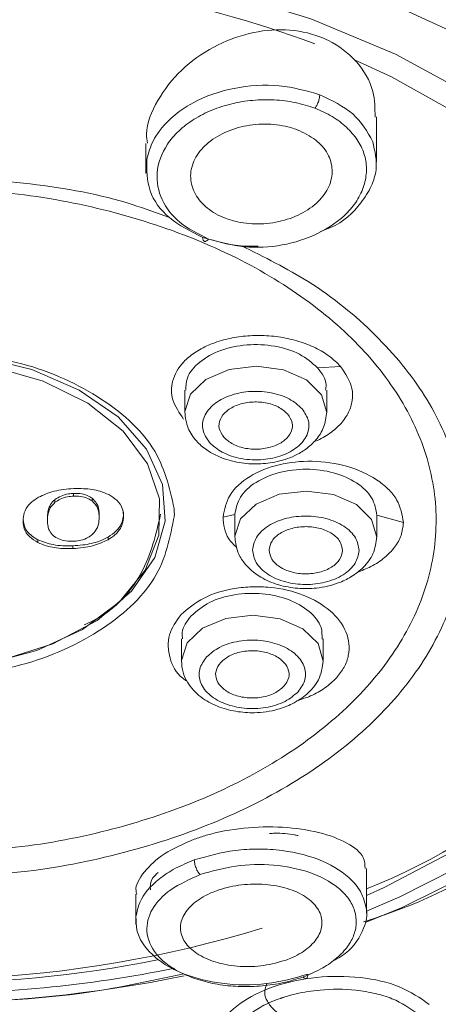
# Model space of a CAD drawing. Units: millimetres. Extents: x 24 to 378, y 45 to 230.
# Drawn here: x 78 to 90, y 98 to 126 of the extents above; entities that cross this region are included whole.
import ezdxf

# ---------------------------------------------------------------- set-up
doc = ezdxf.new("R2010")
doc.units = ezdxf.units.MM

msp = doc.modelspace()

# ---------------------------------------------------------------- linework, layer by layer
at = {"color": 7, "linetype": 'Continuous', "lineweight": 15}
for p, q in [((88.536, 121.656), (88.536, 122.923)), ((82.036, 122.18), (82.036, 121.329)), ((86.87, 115.86), (87.523, 115.897)), ((83.129, 115.228), (83.129, 114.614)), ((87.129, 114.614), (87.129, 115.228)), ((79.996, 112.321), (79.996, 112.245)), ((79.47, 112.146), (79.47, 112.07)), ((80.517, 112.187), (80.517, 112.11)), ((79.259, 111.634), (79.259, 111.558)), ((79.259, 111.622), (79.259, 111.546)), ((79.26, 111.675), (79.26, 111.598)), ((80.714, 111.666), (80.714, 111.743)), ((81.399, 111.699), (81.399, 111.622)), ((84.208, 111.652), (84.542, 111.727)), ((84.542, 111.717), (84.542, 111.103)), ((88.542, 111.103), (88.542, 111.717)), ((88.542, 111.704), (89.292, 111.5)), ((78.988, 111.014), (78.988, 110.938)), ((80.967, 111.09), (80.967, 111.014)), ((79.975, 110.845), (79.975, 110.768)), ((83.034, 108.222), (83.034, 107.608)), ((87.034, 107.608), (87.034, 108.222)), ((88.248, 100.501), (88.248, 101.759)), ((81.748, 101.034), (81.748, 100.178))]:
    msp.add_line(p, q, dxfattribs=at)
at = {"color": 7, "linetype": 'Continuous', "lineweight": 15, "flags": 128}
for points in [[(75.854, 129.191), (78.779, 129.061), (81.659, 128.705), (84.45, 128.129), (87.114, 127.34), (89.61, 126.351), (91.902, 125.176), (93.957, 123.831), (95.745, 122.338), (97.24, 120.716), (98.42, 118.991), (99.268, 117.187), (99.771, 115.33), (99.923, 113.448), (99.72, 111.567), (99.167, 109.716), (98.27, 107.922), (97.043, 106.21), (95.505, 104.606), (93.676, 103.132), (91.585, 101.811), (89.261, 100.662), (88.247, 100.243)], [(88.321, 126.407), (90.693, 125.307), (92.837, 124.029), (94.72, 122.591), (96.314, 121.015), (97.595, 119.325), (98.542, 117.547), (99.143, 115.707), (99.387, 113.834), (99.272, 111.956), (98.798, 110.101), (97.973, 108.298), (96.81, 106.573), (95.326, 104.954), (93.543, 103.464), (91.489, 102.126), (89.195, 100.96), (88.248, 100.558)], [(87.93, 124.523), (88.96, 124.05), (91.091, 122.862), (92.969, 121.51), (94.563, 120.014), (95.845, 118.399), (96.796, 116.693), (97.4, 114.922), (97.628, 113.449)], [(75.703, 116.303), (77.304, 116.174), (78.816, 115.811), (80.156, 115.233), (81.253, 114.473), (82.048, 113.57), (82.497, 112.573), (82.577, 111.537), (82.283, 110.518), (81.631, 109.569), (80.656, 108.742), (79.411, 108.082), (77.962, 107.625), (76.389, 107.395), (75.67, 107.369)], [(77.695, 115.898), (79.138, 115.481), (80.392, 114.862), (81.391, 114.073), (82.079, 113.157), (82.421, 112.164), (82.397, 111.148), (82.009, 110.162), (81.278, 109.26), (80.243, 108.491), (78.96, 107.896), (77.498, 107.508)], [(81.4, 111.79), (81.4, 111.779), (81.4, 111.767), (81.399, 111.756), (81.399, 111.744), (81.399, 111.733), (81.399, 111.722), (81.399, 111.71), (81.399, 111.699)], [(78.573, 111.604), (78.573, 111.593), (78.572, 111.582), (78.572, 111.57), (78.572, 111.559), (78.572, 111.547), (78.572, 111.536), (78.572, 111.525), (78.571, 111.513)], [(79.259, 111.634), (79.26, 111.639), (79.26, 111.644), (79.26, 111.649), (79.26, 111.655), (79.26, 111.66), (79.26, 111.665), (79.26, 111.67), (79.26, 111.675)], [(79.26, 111.598), (79.26, 111.593), (79.26, 111.588), (79.26, 111.583), (79.26, 111.578), (79.26, 111.573), (79.26, 111.568), (79.26, 111.563), (79.259, 111.558)], [(80.713, 111.614), (80.713, 111.619), (80.713, 111.624), (80.713, 111.629), (80.713, 111.634), (80.714, 111.639), (80.714, 111.644), (80.714, 111.649), (80.714, 111.654)], [(81.399, 111.622), (81.399, 111.633), (81.399, 111.645), (81.399, 111.656), (81.399, 111.667), (81.399, 111.679), (81.4, 111.69), (81.4, 111.702), (81.4, 111.713)]]:
    msp.add_lwpolyline(points, dxfattribs=at)
at = {"color": 8, "linetype": 'Continuous', "lineweight": 15, "flags": 128}
for points in [[(97.972, 110.935), (98.151, 111.995), (98.176, 113.817), (97.846, 115.626), (97.165, 117.394), (96.145, 119.094), (94.801, 120.698), (93.155, 122.181), (91.233, 123.519), (89.066, 124.693), (86.686, 125.682), (84.133, 126.472), (81.445, 127.05), (78.666, 127.407), (75.839, 127.537)], [(83.129, 114.604), (83.129, 114.625), (83.288, 115.116), (83.727, 115.531), (84.38, 115.806), (85.147, 115.9), (85.911, 115.797), (86.556, 115.515), (86.984, 115.096), (87.129, 114.603), (87.129, 114.603)], [(84.542, 111.099), (84.542, 111.114), (84.701, 111.605), (85.14, 112.02), (85.793, 112.295), (86.559, 112.388), (87.323, 112.286), (87.968, 112.004), (88.396, 111.584), (88.542, 111.092)], [(88.248, 101.001), (88.747, 101.223), (90.946, 102.372), (92.904, 103.689), (94.59, 105.153), (95.977, 106.742), (97.043, 108.429), (97.772, 110.19), (97.918, 110.709)], [(83.034, 107.608), (83.034, 107.619), (83.193, 108.11), (83.632, 108.525), (84.285, 108.8), (85.051, 108.893), (85.815, 108.791), (86.461, 108.509), (86.888, 108.09), (87.034, 107.597), (87.034, 107.597)]]:
    msp.add_lwpolyline(points, dxfattribs=at)
at = {"color": 7, "linetype": 'Continuous', "lineweight": 15}
for centre, radius, start, end in [((75.923, 95.659), 31.274, 69.6494, 90.1633), ((79.861, 111.736), 2.974, 359.223, 3.1138), ((82.524, 116.027), 15.905, 291.0953, 336.8416), ((75.623, 131.799), 33.169, 258.02, 286.9861), ((75.644, 134.973), 37.002, 257.8376, 281.6399), ((75.686, 134.222), 35.991, 269.6009, 281.4647)]:
    msp.add_arc(centre, radius, start, end, dxfattribs=at)
at = {"color": 8, "linetype": 'Continuous', "lineweight": 15}
msp.add_arc((75.644, 132.928), 34.406, 258.2218, 281.2591, dxfattribs=at)
at = {"color": 7, "linetype": 'Continuous', "lineweight": 15}
for points, knots in [([(112.773, 97.617), (113.361, 98.058), (115.292, 99.505), (117.893, 102.288), (120.528, 105.885), (122.383, 109.687), (123.473, 113.606), (123.768, 117.584), (123.267, 121.552), (121.977, 125.447), (119.92, 129.203), (117.129, 132.758), (113.651, 136.053), (109.543, 139.033), (104.874, 141.65), (99.721, 143.86), (94.169, 145.628), (88.309, 146.913), (82.241, 147.74), (78.121, 147.862), (76.061, 147.923)], [0, 0, 0, 0, 0.025168, 0.082511, 0.139854, 0.197197, 0.25454, 0.311883, 0.369226, 0.426569, 0.483912, 0.541256, 0.598599, 0.655942, 0.713285, 0.770628, 0.827971, 0.885314, 0.942657, 1, 1, 1, 1]), ([(78.039, 86.187), (80.08, 86.301), (84.162, 86.531), (90.134, 87.511), (95.87, 88.938), (101.271, 90.836), (106.251, 93.16), (110.727, 95.876), (114.624, 98.938), (117.88, 102.296), (120.439, 105.893), (122.26, 109.672), (123.313, 113.57), (123.581, 117.522), (123.059, 121.464), (121.756, 125.331), (119.693, 129.058), (116.904, 132.585), (113.436, 135.853), (109.344, 138.808), (104.698, 141.403), (99.573, 143.592), (94.053, 145.345), (88.23, 146.619), (82.201, 147.439), (78.108, 147.56), (76.061, 147.62)], [0, 0, 0, 0, 0.041667, 0.083334, 0.125001, 0.166668, 0.208334, 0.250001, 0.291668, 0.333335, 0.375001, 0.416668, 0.458335, 0.500002, 0.541668, 0.583335, 0.625001, 0.666668, 0.708335, 0.750001, 0.791668, 0.833334, 0.875001, 0.916667, 0.958334, 1, 1, 1, 1]), ([(75.854, 129.203), (77.444, 129.136), (80.623, 129.002), (85.198, 128.047), (89.406, 126.58), (93.085, 124.602), (96.094, 122.204), (98.317, 119.473), (99.669, 116.517), (100.097, 113.447), (99.586, 110.383), (98.152, 107.444), (95.864, 104.729), (92.758, 102.401), (90.122, 100.89), (88.437, 100.342), (88.169, 100.255)], [0, 0, 0, 0, 0.075823, 0.151646, 0.22747, 0.303293, 0.379116, 0.454939, 0.530762, 0.606586, 0.682409, 0.758232, 0.834055, 0.909878, 0.985701, 1, 1, 1, 1]), ([(88.494, 122.921), (88.491, 123.163), (88.482, 123.734), (88.011, 124.515), (87.407, 124.981), (86.728, 125.276), (85.978, 125.425), (84.928, 125.316), (83.903, 124.921), (82.984, 124.262), (82.33, 123.404), (82.011, 122.661), (82.065, 122.268), (82.076, 122.182)], [0, 0, 0, 0, 0.082642, 0.195053, 0.300778, 0.328474, 0.428087, 0.527582, 0.630321, 0.739598, 0.853659, 0.967944, 1, 1, 1, 1]), ([(86.797, 123.17), (86.615, 123.228), (86.252, 123.345), (85.651, 123.415), (85.045, 123.406), (84.448, 123.309), (83.885, 123.128), (83.375, 122.865), (82.945, 122.539), (82.524, 122.044), (82.283, 121.368), (82.426, 120.586), (82.94, 119.91), (83.514, 119.627), (83.802, 119.485)], [0, 0, 0, 0, 0.065847, 0.131451, 0.197082, 0.261418, 0.327329, 0.393382, 0.461552, 0.526896, 0.652896, 0.770006, 0.884346, 1, 1, 1, 1]), ([(86.797, 123.17), (86.814, 123.194), (86.85, 123.244), (86.897, 123.347), (86.929, 123.457), (86.933, 123.519), (86.935, 123.55)], [0, 0, 0, 0, 0.234643, 0.490757, 0.751988, 1, 1, 1, 1]), ([(83.802, 119.485), (84.132, 119.393), (84.789, 119.211), (85.895, 119.276), (86.934, 119.612), (87.642, 120.11), (88.034, 120.615), (88.213, 121.037), (88.272, 121.471), (88.202, 121.891), (88.009, 122.287), (87.702, 122.639), (87.3, 122.948), (86.965, 123.096), (86.797, 123.17)], [0, 0, 0, 0, 0.116031, 0.230767, 0.347747, 0.473462, 0.538893, 0.607152, 0.673374, 0.739431, 0.803576, 0.869028, 0.934365, 1, 1, 1, 1]), ([(86.301, 122.56), (86.483, 122.474), (86.846, 122.301), (87.186, 121.895), (87.321, 121.435), (87.226, 120.958), (86.913, 120.52), (86.415, 120.17), (85.789, 119.95), (85.107, 119.885), (84.596, 119.961), (84.139, 120.112), (83.738, 120.336), (83.392, 120.738), (83.258, 121.205), (83.351, 121.685), (83.665, 122.124), (84.163, 122.471), (84.789, 122.687), (85.47, 122.746), (85.983, 122.671), (86.24, 122.582), (86.301, 122.56)], [0, 0, 0, 0, 0.053439, 0.106875, 0.16039, 0.214075, 0.267944, 0.321935, 0.375926, 0.429769, 0.483368, 0.499999, 0.553376, 0.606749, 0.660257, 0.714013, 0.767962, 0.821971, 0.875898, 0.929656, 0.983229, 1, 1, 1, 1]), ([(86.959, 119.701), (87.054, 119.734), (87.541, 119.902), (88.034, 120.382), (88.403, 120.957), (88.584, 121.548), (88.489, 121.964), (88.429, 122.227)], [0, 0, 0, 0, 0.074629, 0.384106, 0.561482, 0.723441, 1, 1, 1, 1]), ([(82.061, 121.734), (82.057, 121.432), (82.051, 120.841), (82.633, 120.031), (83.299, 119.7), (83.636, 119.532)], [0, 0, 0, 0, 0.340301, 0.666205, 1, 1, 1, 1]), ([(75.776, 121.243), (76.778, 121.196), (78.782, 121.104), (81.134, 120.668), (82.35, 120.218), (82.695, 120.09)], [0, 0, 0, 0, 0.417284, 0.834569, 1, 1, 1, 1]), ([(75.515, 102.19), (76.469, 102.22), (78.377, 102.279), (81.136, 102.82), (83.683, 103.672), (85.921, 104.833), (87.764, 106.251), (89.141, 107.873), (90, 109.636), (90.307, 111.474), (90.05, 113.314), (89.239, 115.087), (87.906, 116.725), (86.102, 118.163), (83.896, 119.349), (81.372, 120.229), (78.629, 120.801), (76.723, 120.881), (75.769, 120.922)], [0, 0, 0, 0, 0.0625, 0.125, 0.1875, 0.25, 0.3125, 0.375, 0.4375, 0.5, 0.5625, 0.625, 0.6875, 0.75, 0.8125, 0.875, 0.9375, 1, 1, 1, 1]), ([(83.636, 119.532), (83.638, 119.505), (83.642, 119.461), (83.663, 119.429), (83.685, 119.415), (83.712, 119.415), (83.751, 119.43), (83.782, 119.464), (83.802, 119.485)], [0, 0, 0, 0, 0.23814, 0.367511, 0.499994, 0.632479, 0.761851, 1, 1, 1, 1]), ([(83.636, 119.532), (84.008, 119.421), (84.508, 119.27), (85.054, 119.282), (85.195, 119.285)], [0, 0, 0, 0, 0.743078, 1, 1, 1, 1]), ([(84.723, 119.298), (85.371, 118.976), (86.815, 118.258), (88.571, 116.81), (89.985, 115.091), (90.837, 113.219), (91.109, 111.278), (90.785, 109.34), (89.88, 107.48), (88.427, 105.769), (86.483, 104.274), (84.123, 103.049), (81.436, 102.151), (78.527, 101.58), (76.514, 101.518), (75.508, 101.487)], [0, 0, 0, 0, 0.063468, 0.141512, 0.219557, 0.297601, 0.375645, 0.45369, 0.531734, 0.609779, 0.687823, 0.765867, 0.843911, 0.921956, 1, 1, 1, 1]), ([(83.097, 114.411), (82.975, 114.59), (82.739, 114.932), (82.744, 115.506), (83.001, 115.962), (83.396, 116.291), (83.796, 116.51), (84.267, 116.667), (84.779, 116.757), (85.305, 116.779), (85.839, 116.73), (86.355, 116.612), (86.821, 116.428), (87.228, 116.19), (87.424, 115.995), (87.523, 115.897)], [0, 0, 0, 0, 0.112858, 0.21678, 0.33413, 0.3979, 0.464549, 0.534384, 0.598116, 0.663662, 0.730695, 0.797854, 0.865427, 0.932698, 1, 1, 1, 1]), ([(86.87, 115.86), (86.715, 115.997), (86.405, 116.271), (85.674, 116.497), (84.88, 116.536), (84.117, 116.375), (83.519, 116.039), (83.166, 115.627), (83.163, 115.342), (83.162, 115.225)], [0, 0, 0, 0, 0.149478, 0.298957, 0.448435, 0.597913, 0.747392, 0.89687, 1, 1, 1, 1]), ([(75.705, 116.36), (76.621, 116.289), (78.451, 116.147), (80.772, 115.121), (82.429, 113.657), (82.697, 112.484), (82.831, 111.898)], [0, 0, 0, 0, 0.249997, 0.499996, 0.749997, 1, 1, 1, 1]), ([(87.523, 115.897), (87.659, 115.692), (87.866, 115.381), (87.866, 114.933), (87.763, 114.6), (87.551, 114.284), (87.227, 114.011), (86.955, 113.838), (86.78, 113.78), (86.765, 113.776)], [0, 0, 0, 0, 0.2715122, 0.4126961, 0.5532606, 0.6966687, 0.8413173, 0.9868402, 1, 1, 1, 1]), ([(87.096, 115.228), (87.106, 115.28), (87.147, 115.5), (86.99, 115.704), (86.87, 115.86)], [0, 0, 0, 0, 0.23668, 1, 1, 1, 1]), ([(83.824, 113.756), (83.748, 113.868), (83.632, 114.041), (83.622, 114.296), (83.674, 114.49), (83.785, 114.675), (84, 114.887), (84.373, 115.091), (84.836, 115.191), (85.229, 115.2), (85.533, 115.167), (85.819, 115.095), (86.154, 114.958), (86.324, 114.805), (86.435, 114.706)], [0, 0, 0, 0, 0.119722, 0.184804, 0.25, 0.315082, 0.380279, 0.5, 0.619721, 0.684804, 0.75, 0.815082, 0.880279, 1, 1, 1, 1]), ([(86.029, 114.558), (85.949, 114.629), (85.789, 114.771), (85.411, 114.888), (85, 114.908), (84.607, 114.825), (84.293, 114.651), (84.108, 114.414), (84.07, 114.145), (84.176, 113.984), (84.229, 113.904)], [0, 0, 0, 0, 0.125, 0.25, 0.375, 0.5, 0.625, 0.75, 0.875, 1, 1, 1, 1]), ([(83.129, 114.615), (83.148, 114.459), (83.184, 114.166), (83.43, 113.805), (83.724, 113.547), (84.104, 113.334), (84.57, 113.187), (85.133, 113.134), (85.698, 113.188), (86.174, 113.341), (86.562, 113.569), (86.85, 113.834), (87.08, 114.189), (87.112, 114.467), (87.129, 114.613)], [0, 0, 0, 0, 0.095083, 0.178711, 0.250786, 0.311904, 0.410281, 0.501416, 0.58849, 0.689946, 0.753551, 0.826346, 0.908573, 1, 1, 1, 1]), ([(86.435, 114.706), (86.51, 114.594), (86.626, 114.421), (86.636, 114.166), (86.585, 113.972), (86.473, 113.787), (86.258, 113.575), (85.886, 113.371), (85.423, 113.271), (85.029, 113.262), (84.726, 113.295), (84.439, 113.367), (84.105, 113.504), (83.934, 113.657), (83.824, 113.756)], [0, 0, 0, 0, 0.119722, 0.184804, 0.25, 0.315082, 0.380279, 0.5, 0.619721, 0.684804, 0.75, 0.815082, 0.880279, 1, 1, 1, 1]), ([(84.229, 113.904), (84.309, 113.833), (84.47, 113.691), (84.848, 113.574), (85.258, 113.554), (85.652, 113.638), (85.966, 113.811), (86.15, 114.048), (86.189, 114.316), (86.082, 114.478), (86.029, 114.558)], [0, 0, 0, 0, 0.125, 0.25, 0.375, 0.5, 0.625, 0.75, 0.875, 1, 1, 1, 1]), ([(84.208, 111.652), (84.248, 111.865), (84.328, 112.296), (84.919, 112.828), (85.753, 113.163), (86.733, 113.266), (87.724, 113.122), (88.443, 112.799), (88.874, 112.449), (89.204, 112.052), (89.257, 111.72), (89.292, 111.5)], [0, 0, 0, 0, 0.12453, 0.251853, 0.375122, 0.493515, 0.617481, 0.743964, 0.808355, 0.873052, 1, 1, 1, 1]), ([(88.542, 111.704), (88.514, 111.873), (88.458, 112.21), (88.002, 112.64), (87.345, 112.93), (86.56, 113.035), (85.772, 112.939), (85.107, 112.656), (84.639, 112.231), (84.574, 111.895), (84.542, 111.727)], [0, 0, 0, 0, 0.125, 0.25, 0.375, 0.5, 0.625, 0.75, 0.875, 1, 1, 1, 1]), ([(79.998, 112.456), (79.902, 112.45), (79.715, 112.437), (79.365, 112.375), (79.146, 112.276), (79.005, 112.212)], [0, 0, 0, 0, 0.271389, 0.530172, 1, 1, 1, 1]), ([(79.47, 112.146), (79.524, 112.182), (79.632, 112.254), (79.824, 112.308), (79.947, 112.318), (79.996, 112.321)], [0, 0, 0, 0, 0.376667, 0.753422, 1, 1, 1, 1]), ([(79.996, 112.321), (80.054, 112.321), (80.187, 112.32), (80.374, 112.275), (80.472, 112.214), (80.517, 112.187)], [0, 0, 0, 0, 0.294928, 0.674573, 1, 1, 1, 1]), ([(80.984, 112.288), (80.906, 112.321), (80.697, 112.411), (80.348, 112.46), (80.091, 112.457), (79.998, 112.456)], [0, 0, 0, 0, 0.272095, 0.733796, 1, 1, 1, 1]), ([(79.005, 112.212), (78.936, 112.167), (78.77, 112.057), (78.608, 111.844), (78.584, 111.68), (78.573, 111.604)], [0, 0, 0, 0, 0.273873, 0.6622, 1, 1, 1, 1]), ([(79.26, 111.675), (79.264, 111.731), (79.27, 111.828), (79.324, 111.98), (79.394, 112.083), (79.459, 112.137), (79.47, 112.146)], [0, 0, 0, 0, 0.344472, 0.592691, 0.934419, 1, 1, 1, 1]), ([(79.47, 112.07), (79.421, 112.019), (79.298, 111.892), (79.265, 111.723), (79.261, 111.617), (79.26, 111.598)], [0, 0, 0, 0, 0.350803, 0.881541, 1, 1, 1, 1]), ([(79.996, 112.245), (79.938, 112.24), (79.804, 112.228), (79.615, 112.169), (79.515, 112.101), (79.47, 112.07)], [0, 0, 0, 0, 0.294057, 0.677601, 1, 1, 1, 1]), ([(80.517, 112.11), (80.464, 112.142), (80.356, 112.206), (80.165, 112.245), (80.043, 112.245), (79.996, 112.245)], [0, 0, 0, 0, 0.380302, 0.761016, 1, 1, 1, 1]), ([(80.517, 112.187), (80.565, 112.139), (80.685, 112.02), (80.713, 111.853), (80.714, 111.748), (80.714, 111.731)], [0, 0, 0, 0, 0.354378, 0.892765, 1, 1, 1, 1]), ([(80.714, 111.654), (80.711, 111.711), (80.707, 111.808), (80.657, 111.967), (80.571, 112.055), (80.517, 112.11)], [0, 0, 0, 0, 0.348526, 0.597427, 1, 1, 1, 1]), ([(81.4, 111.713), (81.394, 111.774), (81.379, 111.922), (81.241, 112.129), (81.066, 112.238), (80.984, 112.288)], [0, 0, 0, 0, 0.273824, 0.662927, 1, 1, 1, 1]), ([(82.835, 111.696), (82.719, 111.091), (82.486, 109.88), (80.802, 108.361), (78.41, 107.306), (76.523, 107.177), (75.58, 107.113)], [0, 0, 0, 0, 0.250001, 0.500001, 0.750001, 1, 1, 1, 1]), ([(78.988, 111.014), (78.92, 111.054), (78.757, 111.152), (78.6, 111.353), (78.581, 111.515), (78.571, 111.59)], [0, 0, 0, 0, 0.272787, 0.662825, 1, 1, 1, 1]), ([(78.571, 111.513), (78.577, 111.453), (78.592, 111.306), (78.729, 111.098), (78.906, 110.988), (78.988, 110.938)], [0, 0, 0, 0, 0.272652, 0.661901, 1, 1, 1, 1]), ([(79.259, 111.558), (79.262, 111.502), (79.265, 111.406), (79.314, 111.26), (79.382, 111.163), (79.446, 111.114), (79.457, 111.106)], [0, 0, 0, 0, 0.3421846, 0.5902773, 0.9323877, 1, 1, 1, 1]), ([(82.446, 111.732), (82.317, 111.173), (82.06, 110.054), (81.099, 108.953), (80.325, 108.635), (80.296, 108.624)], [0, 0, 0, 0, 0.490736, 0.981472, 1, 1, 1, 1]), ([(80.504, 111.146), (80.553, 111.196), (80.676, 111.322), (80.709, 111.49), (80.712, 111.595), (80.713, 111.614)], [0, 0, 0, 0, 0.351876, 0.8851468, 1, 1, 1, 1]), ([(81.399, 111.699), (81.391, 111.638), (81.373, 111.489), (81.229, 111.271), (81.05, 111.148), (80.967, 111.09)], [0, 0, 0, 0, 0.272739, 0.663058, 1, 1, 1, 1]), ([(80.967, 111.014), (81.035, 111.059), (81.201, 111.17), (81.363, 111.384), (81.388, 111.547), (81.399, 111.622)], [0, 0, 0, 0, 0.272805, 0.666105, 1, 1, 1, 1]), ([(84.598, 110.79), (84.514, 110.873), (84.254, 111.134), (84.226, 111.443), (84.208, 111.652)], [0, 0, 0, 0, 0.3210432, 1, 1, 1, 1]), ([(85.042, 110.728), (85.064, 110.849), (85.097, 111.036), (85.287, 111.26), (85.483, 111.412), (85.723, 111.536), (86.074, 111.65), (86.555, 111.707), (87.034, 111.645), (87.382, 111.527), (87.619, 111.4), (87.811, 111.246), (87.995, 111.02), (88.023, 110.833), (88.042, 110.711)], [0, 0, 0, 0, 0.119721, 0.184804, 0.25, 0.315082, 0.380279, 0.5, 0.619722, 0.684804, 0.75, 0.815082, 0.880279, 1, 1, 1, 1]), ([(89.292, 111.5), (89.279, 111.379), (89.252, 111.138), (89.061, 110.8), (88.769, 110.503), (88.41, 110.256), (88.114, 110.147), (87.977, 110.096)], [0, 0, 0, 0, 0.209421, 0.41656, 0.617176, 0.822911, 1, 1, 1, 1]), ([(87.576, 110.714), (87.562, 110.801), (87.533, 110.975), (87.297, 111.198), (86.957, 111.348), (86.551, 111.402), (86.144, 111.352), (85.8, 111.206), (85.558, 110.986), (85.525, 110.812), (85.508, 110.725)], [0, 0, 0, 0, 0.125, 0.25, 0.375, 0.5, 0.625, 0.75, 0.875, 1, 1, 1, 1]), ([(79.975, 110.845), (79.879, 110.844), (79.692, 110.842), (79.344, 110.879), (79.127, 110.961), (78.988, 111.014)], [0, 0, 0, 0, 0.271597, 0.532068, 1, 1, 1, 1]), ([(78.988, 110.938), (79.066, 110.904), (79.277, 110.814), (79.627, 110.765), (79.883, 110.767), (79.975, 110.768)], [0, 0, 0, 0, 0.272728, 0.738901, 1, 1, 1, 1]), ([(79.457, 111.106), (79.51, 111.074), (79.615, 111.011), (79.806, 110.972), (79.929, 110.972), (79.978, 110.972)], [0, 0, 0, 0, 0.375188, 0.750557, 1, 1, 1, 1]), ([(80.967, 111.09), (80.888, 111.051), (80.674, 110.945), (80.323, 110.868), (80.067, 110.851), (79.975, 110.845)], [0, 0, 0, 0, 0.272281, 0.738265, 1, 1, 1, 1]), ([(79.975, 110.768), (80.07, 110.775), (80.258, 110.787), (80.606, 110.851), (80.826, 110.95), (80.967, 111.014)], [0, 0, 0, 0, 0.271132, 0.53208, 1, 1, 1, 1]), ([(79.978, 110.972), (80.035, 110.976), (80.168, 110.987), (80.357, 111.046), (80.457, 111.114), (80.504, 111.146)], [0, 0, 0, 0, 0.288429, 0.667463, 1, 1, 1, 1]), ([(84.542, 111.103), (84.556, 110.97), (84.582, 110.717), (84.814, 110.309), (85.213, 109.961), (85.753, 109.733), (86.301, 109.633), (86.88, 109.639), (87.397, 109.757), (87.843, 109.969), (88.193, 110.241), (88.479, 110.628), (88.52, 110.938), (88.542, 111.103)], [0, 0, 0, 0, 0.079299, 0.151065, 0.271552, 0.369331, 0.460657, 0.547666, 0.653332, 0.722424, 0.803106, 0.895713, 1, 1, 1, 1]), ([(88.042, 110.711), (88.02, 110.59), (87.986, 110.403), (87.797, 110.18), (87.601, 110.027), (87.36, 109.903), (87.009, 109.789), (86.528, 109.732), (86.049, 109.794), (85.701, 109.913), (85.465, 110.039), (85.273, 110.194), (85.089, 110.419), (85.06, 110.607), (85.042, 110.728)], [0, 0, 0, 0, 0.119721, 0.184804, 0.25, 0.315082, 0.380279, 0.5, 0.619722, 0.684804, 0.75, 0.815082, 0.880279, 1, 1, 1, 1]), ([(85.508, 110.725), (85.522, 110.638), (85.551, 110.464), (85.787, 110.242), (86.127, 110.092), (86.533, 110.038), (86.94, 110.087), (87.284, 110.233), (87.526, 110.453), (87.559, 110.627), (87.576, 110.714)], [0, 0, 0, 0, 0.125, 0.25, 0.375, 0.5, 0.625, 0.75, 0.875, 1, 1, 1, 1]), ([(83.023, 108.906), (83.221, 109.076), (83.614, 109.412), (84.378, 109.638), (85.028, 109.702), (85.697, 109.68), (86.507, 109.489), (87.279, 109.038), (87.741, 108.427), (87.793, 107.86), (87.641, 107.422), (87.483, 107.223), (87.403, 107.123)], [0, 0, 0, 0, 0.122966, 0.24379, 0.307032, 0.37005, 0.493208, 0.617751, 0.742704, 0.870245, 0.935198, 1, 1, 1, 1]), ([(86.999, 108.219), (87, 108.328), (87.004, 108.606), (86.665, 109.015), (86.078, 109.357), (85.318, 109.527), (84.524, 109.497), (83.787, 109.279), (83.47, 109.008), (83.311, 108.873)], [0, 0, 0, 0, 0.097106, 0.247588, 0.398071, 0.548553, 0.699035, 0.849518, 1, 1, 1, 1]), ([(83.194, 107.03), (83.152, 107.058), (82.889, 107.231), (82.67, 107.698), (82.619, 108.337), (82.891, 108.721), (83.023, 108.906)], [0, 0, 0, 0, 0.057398, 0.362485, 0.692497, 1, 1, 1, 1]), ([(83.311, 108.873), (83.188, 108.719), (83.021, 108.509), (83.059, 108.282), (83.069, 108.222)], [0, 0, 0, 0, 0.73817, 1, 1, 1, 1]), ([(83.742, 107.714), (83.855, 107.812), (84.029, 107.963), (84.368, 108.096), (84.656, 108.165), (84.96, 108.195), (85.353, 108.181), (85.814, 108.076), (86.18, 107.868), (86.39, 107.654), (86.496, 107.468), (86.542, 107.273), (86.526, 107.018), (86.405, 106.847), (86.326, 106.736)], [0, 0, 0, 0, 0.1197216, 0.1848036, 0.25, 0.3150823, 0.3802786, 0.5000001, 0.6197215, 0.6848036, 0.7499999, 0.8150822, 0.8802785, 1, 1, 1, 1]), ([(85.925, 106.888), (85.98, 106.968), (86.091, 107.128), (86.06, 107.396), (85.882, 107.635), (85.572, 107.813), (85.181, 107.9), (84.77, 107.885), (84.389, 107.772), (84.225, 107.632), (84.143, 107.562)], [0, 0, 0, 0, 0.1250001, 0.2500001, 0.3750002, 0.5, 0.6250001, 0.7500001, 0.875, 1, 1, 1, 1]), ([(83.034, 107.607), (83.044, 107.498), (83.062, 107.286), (83.231, 106.923), (83.55, 106.578), (84.025, 106.315), (84.552, 106.168), (85.138, 106.125), (85.689, 106.204), (86.193, 106.395), (86.607, 106.67), (86.957, 107.083), (87.007, 107.426), (87.034, 107.609)], [0, 0, 0, 0, 0.063451, 0.123264, 0.231556, 0.328758, 0.420306, 0.507277, 0.617137, 0.691666, 0.780146, 0.88301, 1, 1, 1, 1]), ([(86.326, 106.736), (86.213, 106.638), (86.039, 106.487), (85.7, 106.354), (85.413, 106.285), (85.108, 106.255), (84.715, 106.269), (84.254, 106.374), (83.888, 106.582), (83.678, 106.796), (83.572, 106.982), (83.526, 107.177), (83.542, 107.432), (83.663, 107.603), (83.742, 107.714)], [0, 0, 0, 0, 0.119722, 0.184804, 0.25, 0.315082, 0.380279, 0.5, 0.619721, 0.684804, 0.75, 0.815082, 0.880279, 1, 1, 1, 1]), ([(84.143, 107.562), (84.088, 107.482), (83.977, 107.322), (84.009, 107.053), (84.186, 106.815), (84.496, 106.637), (84.887, 106.549), (85.298, 106.565), (85.679, 106.678), (85.843, 106.818), (85.925, 106.888)], [0, 0, 0, 0, 0.125, 0.25, 0.375, 0.5, 0.625, 0.75, 0.875, 1, 1, 1, 1]), ([(87.403, 107.123), (87.302, 107.027), (87.098, 106.834), (86.708, 106.614), (86.411, 106.519), (86.276, 106.475)], [0, 0, 0, 0, 0.351589, 0.70408, 1, 1, 1, 1]), ([(77.574, 83.814), (78.325, 83.826), (79.637, 83.848), (81.866, 83.999), (84.294, 84.217), (87.16, 84.585), (90.127, 85.081), (93.176, 85.721), (96.248, 86.508), (99.301, 87.443), (102.302, 88.523), (105.222, 89.747), (108.036, 91.109), (110.722, 92.606), (113.261, 94.23), (115.636, 95.976), (117.833, 97.837), (119.835, 99.806), (121.636, 101.877), (123.2, 104.047), (124.269, 105.752), (124.728, 106.749), (124.831, 106.972)], [0, 0, 0, 0, 0.035788, 0.062476, 0.106754, 0.152596, 0.201644, 0.252691, 0.305252, 0.358942, 0.413492, 0.468709, 0.524453, 0.580625, 0.63716, 0.694014, 0.751166, 0.80862, 0.866397, 0.924541, 0.983119, 1, 1, 1, 1]), ([(88.21, 101.758), (88.207, 101.864), (88.201, 102.126), (87.75, 102.487), (86.956, 102.792), (85.915, 102.947), (84.795, 102.924), (83.941, 102.766), (83.509, 102.62), (83.398, 102.582)], [0, 0, 0, 0, 0.116475, 0.288738, 0.461339, 0.62828, 0.788767, 0.945653, 1, 1, 1, 1]), ([(85.521, 102.742), (85.568, 102.745), (85.814, 102.762), (86.089, 102.731), (86.289, 102.691), (86.323, 102.685)], [0, 0, 0, 0, 0.1643267, 0.8607587, 1, 1, 1, 1]), ([(83.398, 102.582), (83.1, 102.453), (82.504, 102.194), (81.96, 101.668), (81.714, 101.257), (81.767, 101.067), (81.775, 101.036)], [0, 0, 0, 0, 0.312893, 0.625765, 0.939386, 1, 1, 1, 1]), ([(83.559, 101.586), (83.54, 101.609), (83.509, 101.644), (83.472, 101.714), (83.445, 101.773), (83.424, 101.835), (83.404, 101.914), (83.4, 101.965), (83.398, 101.998)], [0, 0, 0, 0, 0.238144, 0.367515, 0.500001, 0.632486, 0.761859, 1, 1, 1, 1]), ([(86.465, 98.702), (86.635, 98.773), (86.976, 98.915), (87.387, 99.196), (87.703, 99.51), (87.904, 99.854), (87.983, 100.211), (87.934, 100.571), (87.765, 100.912), (87.384, 101.31), (86.686, 101.68), (85.653, 101.888), (84.55, 101.868), (83.891, 101.68), (83.559, 101.586)], [0, 0, 0, 0, 0.065848, 0.13145, 0.197082, 0.261418, 0.327329, 0.393382, 0.461552, 0.526896, 0.652896, 0.770006, 0.884346, 1, 1, 1, 1]), ([(83.559, 101.586), (83.266, 101.453), (82.683, 101.189), (82.153, 100.613), (81.993, 99.969), (82.219, 99.429), (82.628, 99.041), (83.053, 98.792), (83.558, 98.597), (84.117, 98.473), (84.712, 98.42), (85.316, 98.442), (85.917, 98.529), (86.282, 98.645), (86.465, 98.702)], [0, 0, 0, 0, 0.115987, 0.230712, 0.347747, 0.473528, 0.53895, 0.607204, 0.673416, 0.739468, 0.803612, 0.86906, 0.934386, 1, 1, 1, 1]), ([(82.159, 101.158), (82.154, 101.266), (82.145, 101.429), (82.321, 101.592), (82.38, 101.647)], [0, 0, 0, 0, 0.662294, 1, 1, 1, 1]), ([(85.984, 99.179), (85.778, 99.12), (85.367, 99), (84.681, 98.98), (84.037, 99.085), (83.5, 99.313), (83.131, 99.635), (82.973, 100.015), (83.046, 100.411), (83.34, 100.778), (83.713, 101.007), (84.147, 101.183), (84.641, 101.305), (85.32, 101.335), (85.965, 101.234), (86.503, 101.011), (86.873, 100.689), (87.031, 100.306), (86.958, 99.905), (86.664, 99.534), (86.294, 99.3), (86.044, 99.203), (85.984, 99.179)], [0, 0, 0, 0, 0.053439, 0.106875, 0.16039, 0.214075, 0.267944, 0.321935, 0.375926, 0.429769, 0.483368, 0.499999, 0.553376, 0.606749, 0.660257, 0.714013, 0.767962, 0.82197, 0.875898, 0.929656, 0.983229, 1, 1, 1, 1]), ([(87.301, 99.155), (87.385, 99.197), (87.808, 99.409), (88.164, 99.962), (88.31, 100.472), (88.226, 100.709), (88.223, 100.719)], [0, 0, 0, 0, 0.112459, 0.56416, 0.98211, 1, 1, 1, 1]), ([(81.754, 100.409), (81.754, 100.28), (81.756, 99.901), (82.079, 99.408), (82.617, 99.009), (83.254, 98.706), (84.194, 98.478), (85.445, 98.453), (86.219, 98.672), (86.599, 98.779)], [0, 0, 0, 0, 0.095496, 0.28058, 0.38346, 0.477914, 0.640912, 0.823549, 1, 1, 1, 1]), ([(83.106, 98.793), (82.136, 98.584), (79.654, 98.049), (77.029, 97.997), (75.43, 97.966)], [0, 0, 0, 0, 0.390797, 1, 1, 1, 1]), ([(84.392, 95.952), (84.226, 96.165), (83.893, 96.589), (84.023, 97.321), (84.627, 97.974), (85.609, 98.475), (86.833, 98.731), (88.093, 98.728), (89.26, 98.463), (89.763, 98.109), (90.02, 97.928)], [0, 0, 0, 0, 0.128021, 0.255992, 0.380381, 0.504401, 0.628047, 0.749682, 0.872175, 1, 1, 1, 1]), ([(86.599, 98.779), (86.597, 98.753), (86.593, 98.7), (86.561, 98.661), (86.517, 98.659), (86.481, 98.688), (86.465, 98.702)], [0, 0, 0, 0, 0.248015, 0.509244, 0.765362, 1, 1, 1, 1]), ([(84.733, 95.914), (84.586, 96.098), (84.294, 96.465), (84.394, 97.071), (84.714, 97.459), (85.045, 97.721), (85.35, 97.911), (85.665, 98.045), (85.843, 98.106), (85.885, 98.121), (86.024, 98.165), (86.373, 98.259), (87.044, 98.365), (87.826, 98.365), (88.498, 98.247), (89.148, 98.052), (89.478, 97.816), (89.698, 97.658)], [0, 0, 0, 0, 0.125994, 0.251523, 0.354751, 0.376473, 0.439167, 0.501888, 0.50387, 0.507216, 0.518004, 0.555905, 0.633497, 0.745873, 0.812474, 0.874774, 1, 1, 1, 1])]:
    msp.add_open_spline(points, degree=3, knots=knots, dxfattribs=at)
at = {"color": 8, "linetype": 'Continuous', "lineweight": 15}
for points, knots in [([(86.935, 123.55), (86.562, 123.655), (85.796, 123.871), (84.502, 123.782), (83.529, 123.444), (82.879, 123.026), (82.616, 122.772), (82.48, 122.612), (82.451, 122.575), (82.359, 122.455), (82.182, 122.179), (82.109, 121.911), (82.061, 121.734)], [0, 0, 0, 0, 0.18916, 0.38842, 0.583893, 0.680864, 0.79131, 0.791313, 0.801318, 0.819599, 0.880961, 1, 1, 1, 1]), ([(88.429, 122.227), (88.274, 122.506), (87.971, 123.054), (87.276, 123.386), (86.935, 123.55)], [0, 0, 0, 0, 0.508814, 1, 1, 1, 1]), ([(88.223, 100.719), (88.191, 100.835), (88.123, 101.085), (87.774, 101.537), (87.062, 102.008), (86.075, 102.264), (85.215, 102.317), (84.354, 102.274), (83.775, 102.107), (83.398, 101.998)], [0, 0, 0, 0, 0.094308, 0.202325, 0.401669, 0.600951, 0.707605, 0.809791, 1, 1, 1, 1]), ([(83.398, 101.998), (83.216, 101.923), (82.847, 101.772), (82.267, 101.386), (81.858, 100.914), (81.781, 100.541), (81.754, 100.409)], [0, 0, 0, 0, 0.200135, 0.405601, 0.79002, 1, 1, 1, 1]), ([(85.881, 97.62), (85.875, 97.623), (85.751, 97.678), (85.576, 97.831), (85.415, 98.062), (85.361, 98.299), (85.416, 98.445), (85.443, 98.515)], [0, 0, 0, 0, 0.012883, 0.277089, 0.556711, 0.786116, 1, 1, 1, 1])]:
    msp.add_open_spline(points, degree=3, knots=knots, dxfattribs=at)

doc.saveas('drawing.dxf')
